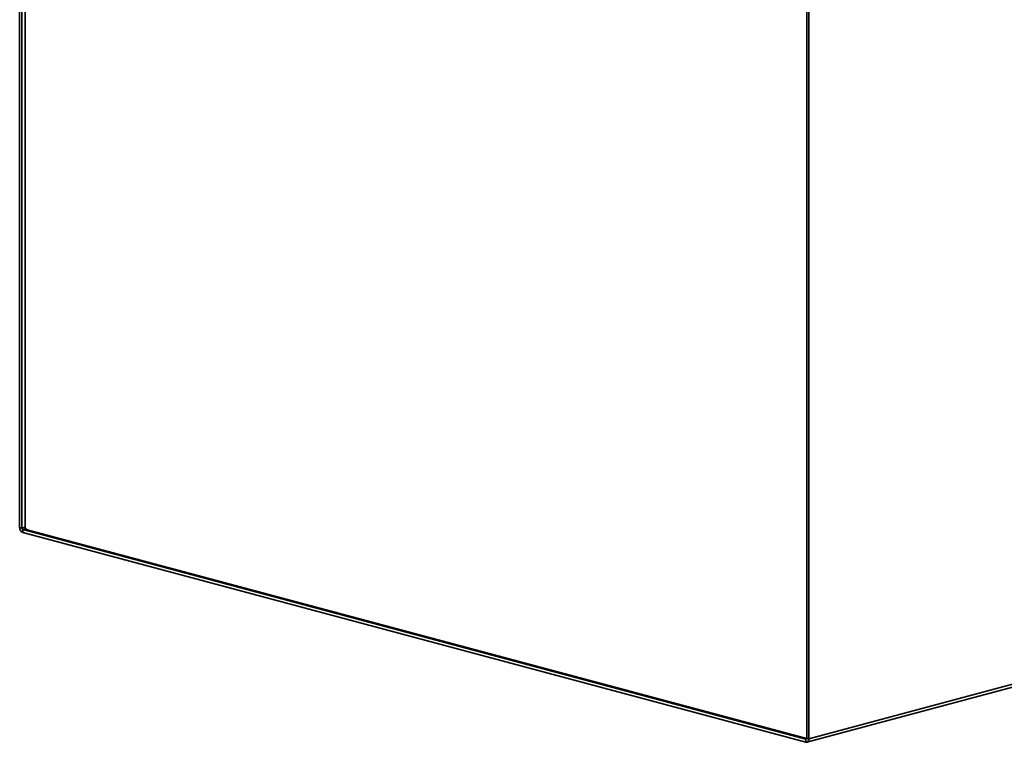
# Model space of a CAD drawing. Units: inches. Extents: x 0.2 to 8.4, y 0.1 to 10.9.
# Drawn here: x 6.3 to 7.3, y 7.9 to 8.7 of the extents above; entities that cross this region are included whole.
import ezdxf

# ---------------------------------------------------------------- set-up
doc = ezdxf.new("R2010")
doc.units = ezdxf.units.IN
doc.header["$MEASUREMENT"] = 0

msp = doc.modelspace()

# ---------------------------------------------------------------- linework, layer by layer
at = {"color": 7, "linetype": 'Continuous', "lineweight": 35}
for p, q in [((6.2956, 9.1202), (6.2956, 8.1238)), ((6.2979, 9.1196), (6.2979, 8.1232)), ((6.3013, 9.1187), (6.3013, 8.125)), ((7.1242, 7.9018), (7.1242, 8.8982)), ((7.1265, 7.9012), (7.1265, 8.8976)), ((7.1244, 7.8976), (8.0436, 8.1438)), ((7.1265, 7.9012), (8.0457, 8.1474)), ((6.2956, 8.1238), (6.2979, 8.1232)), ((6.2979, 8.1232), (6.3014, 8.1241)), ((6.2989, 8.1215), (6.3022, 8.1224)), ((6.2989, 8.1215), (7.1232, 7.9007)), ((6.2989, 8.1215), (6.2989, 8.1184)), ((6.2989, 8.1184), (7.1232, 7.8976)), ((6.3035, 8.1214), (7.1229, 7.9019)), ((7.1232, 7.9007), (7.1239, 7.9008)), ((7.1232, 7.8976), (7.1232, 7.9007)), ((7.1237, 7.9019), (7.1242, 7.902)), ((7.1242, 7.9018), (7.1265, 7.9012))]:
    msp.add_line(p, q, dxfattribs=at)
at = {"color": 7, "linetype": 'Continuous', "lineweight": 35, "flags": 128}
msp.add_lwpolyline([(7.1232, 7.8976), (7.1238, 7.8975), (7.1245, 7.8976), (7.125, 7.8978), (7.1255, 7.8983), (7.1259, 7.8988), (7.1262, 7.8995), (7.1264, 7.9003), (7.1265, 7.9012)], dxfattribs=at)
at = {"color": 7, "linetype": 'Continuous', "lineweight": 35}
for centre, radius, start, end in [((6.3011, 8.1234), 0.0055, 176.6365, 246.4081), ((6.2996, 8.1231), 0.00171, 176.6365, 246.4081), ((6.305, 8.1248), 0.00369, 176.6365, 246.4081), ((7.1233, 7.9033), 0.00151, 253.9709, 308.8216), ((7.1233, 7.9016), 0.000934, 263.1474, 12.0247)]:
    msp.add_arc(centre, radius, start, end, dxfattribs=at)

doc.saveas('drawing.dxf')
